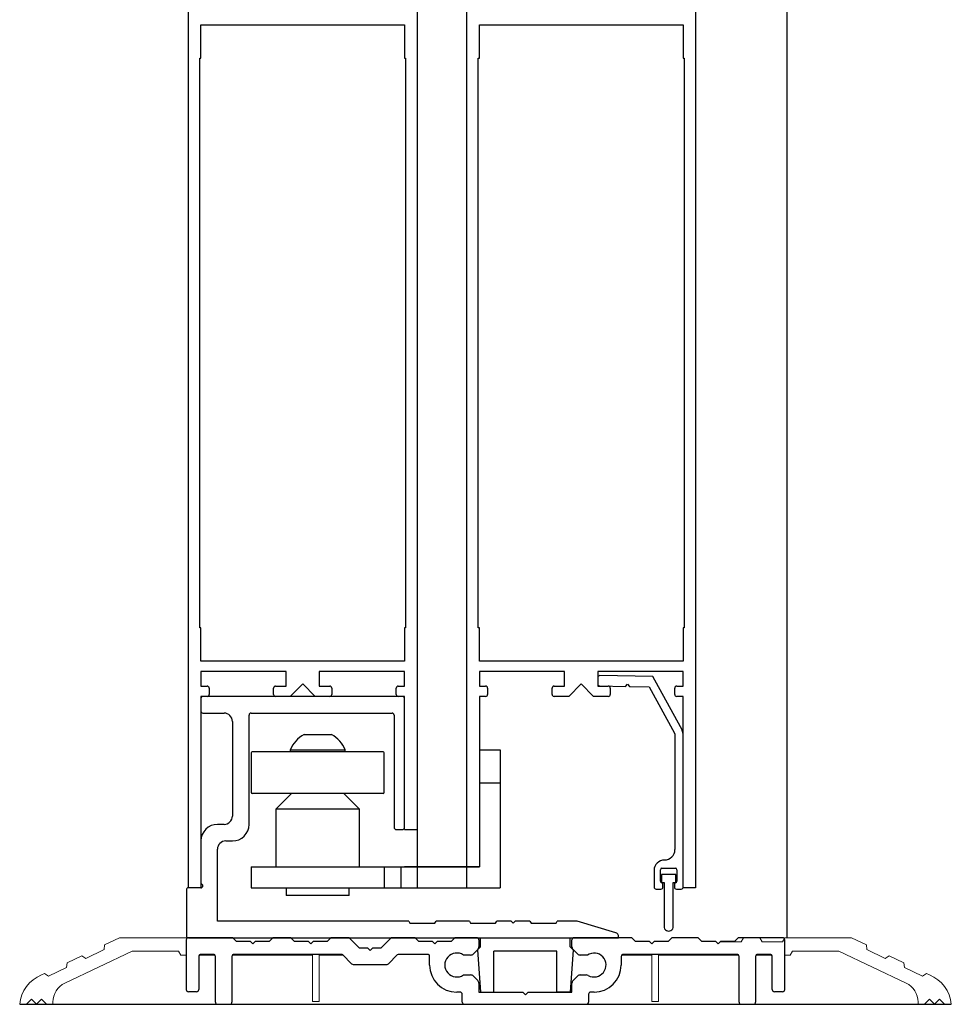
# Model space of a CAD drawing. Units: inches. Extents: x -236 to 408, y -92 to 95.
# Drawn here: x -215 to -208, y -1 to 7 of the extents above; entities that cross this region are included whole.
import ezdxf

# ---------------------------------------------------------------- set-up
doc = ezdxf.new("R2010")
doc.units = ezdxf.units.IN
doc.header["$MEASUREMENT"] = 0
doc.linetypes.add('SLD-Solid', pattern=[0])

# ---------------------------------------------------------------- blocks, each defined once
blk = doc.blocks.new('A$C027B5D38')
at = {"color": 7, "linetype": 'Continuous', "lineweight": -2}
for p, q in [((0.7505, 0), (-0.7505, 0)), ((-0.7655, -0.015), (-0.7655, -0.11)), ((0.7655, -0.985), (0.7655, -0.015)), ((-0.7505, -0.125), (-0.591, -0.125)), ((-0.4035, -0.961), (-0.4035, -0.14)), ((-0.3885, -0.125), (0.6725, -0.125)), ((0.6875, -0.14), (0.6875, -0.985)), ((-0.5285, -0.1875), (-0.5285, -0.8985)), ((-0.591, -0.961), (-0.6405, -0.961)), ((0.7025, -1), (0.7505, -1)), ((-0.7655, -1.086), (-0.7655, -1.408)), ((-0.578, -1.086), (-0.5285, -1.086)), ((-0.6405, -1.688), (-0.6405, -1.1485)), ((-0.8745, -1.453), (-0.8745, -1.798)), ((-0.7655, -1.438), (-0.8595, -1.438)), ((0.7978, -1.688), (-0.6405, -1.688)), ((0.7978, -1.688), (0.8065, -1.703)), ((0.9945, -1.703), (1.0032, -1.688)), ((1.2533, -1.688), (1.0032, -1.688)), ((1.2533, -1.688), (1.262, -1.703)), ((1.45, -1.703), (1.4587, -1.688)), ((1.5685, -1.688), (1.4587, -1.688)), ((1.5685, -1.688), (1.5835, -1.703)), ((1.5835, -1.703), (1.5985, -1.688)), ((1.7088, -1.688), (1.5985, -1.688)), ((1.7088, -1.688), (1.7175, -1.703)), ((1.9055, -1.703), (1.9142, -1.688)), ((2.063, -1.688), (1.9142, -1.688)), ((2.3534, -1.7754), (2.063, -1.688)), ((0.8065, -1.703), (0.9945, -1.703)), ((1.262, -1.703), (1.45, -1.703)), ((1.7175, -1.703), (1.9055, -1.703)), ((-0.8595, -1.813), (2.3755, -1.813)), ((2.3755, -1.813), (2.3755, -1.805))]:
    blk.add_line(p, q, dxfattribs=at)
for centre, radius, start, end in [((-0.7505, -0.015), 0.015, 90, 180), ((0.7505, -0.015), 0.015, 0, 90), ((-0.7505, -0.11), 0.015, 180, 270), ((-0.591, -0.1875), 0.0625, 0, 90), ((-0.3885, -0.14), 0.015, 90, 180), ((0.6725, -0.14), 0.015, 0, 90), ((-0.6405, -1.086), 0.125, 90, 180), ((-0.591, -0.8985), 0.0625, 270, 0), ((-0.5285, -0.961), 0.125, 270, 0), ((0.7025, -0.985), 0.015, 180, 270), ((0.7505, -0.985), 0.015, 270, 0), ((-0.578, -1.1485), 0.0625, 90, 180), ((-0.8595, -1.453), 0.015, 90, 180), ((-0.7655, -1.423), 0.015, 270, 90), ((2.3445, -1.805), 0.031, 0, 73.25871), ((-0.8595, -1.798), 0.015, 180, 270)]:
    blk.add_arc(centre, radius, start, end, dxfattribs=at)
blk = doc.blocks.new('A$C694E23B1')
at = {"color": 7, "linetype": 'Continuous', "lineweight": -2}
for p, q in [((-2.55, 0.484), (-2.55, 0.11)), ((-2.2, 0.5), (-2.534, 0.5)), ((-2.2, 0.5), (-2.175, 0.475)), ((-2.175, 0.475), (-2.07, 0.475)), ((-2.07, 0.475), (-2.05, 0.455)), ((-2.05, 0.455), (-2.03, 0.475)), ((-2.03, 0.475), (-1.925, 0.475)), ((-1.925, 0.475), (-1.9, 0.5)), ((-1.7625, 0.5), (-1.9, 0.5)), ((-1.7625, 0.5), (-1.7375, 0.475)), ((-1.7375, 0.475), (-1.6325, 0.475)), ((-1.6325, 0.475), (-1.6125, 0.455)), ((-1.6125, 0.455), (-1.5925, 0.475)), ((-1.5925, 0.475), (-1.4875, 0.475)), ((-1.4875, 0.475), (-1.4625, 0.5)), ((-1.325, 0.5), (-1.4625, 0.5)), ((-1.325, 0.5), (-1.25, 0.425)), ((-1.085, 0.425), (-1.01, 0.5)), ((-0.83, 0.5), (-1.01, 0.5)), ((-0.83, 0.5), (-0.805, 0.475)), ((-0.805, 0.475), (-0.7, 0.475)), ((-0.7, 0.475), (-0.68, 0.455)), ((-0.68, 0.455), (-0.66, 0.475)), ((-0.66, 0.475), (-0.555, 0.475)), ((-0.555, 0.475), (-0.53, 0.5)), ((-0.366, 0.5), (-0.53, 0.5)), ((-0.35, 0.484), (-0.35, 0.4324)), ((0.35, 0.4324), (0.35, 0.484)), ((0.8, 0.5), (0.366, 0.5)), ((0.8, 0.5), (0.825, 0.475)), ((0.825, 0.475), (0.93, 0.475)), ((0.93, 0.475), (0.95, 0.455)), ((0.95, 0.455), (0.97, 0.475)), ((0.97, 0.475), (1.075, 0.475)), ((1.075, 0.475), (1.1, 0.5)), ((1.3, 0.5), (1.1, 0.5)), ((1.3, 0.5), (1.325, 0.475)), ((1.325, 0.475), (1.43, 0.475)), ((1.43, 0.475), (1.45, 0.455)), ((1.45, 0.455), (1.47, 0.475)), ((1.47, 0.475), (1.575, 0.475)), ((1.575, 0.475), (1.6, 0.5)), ((1.934, 0.5), (1.6, 0.5)), ((1.95, 0.11), (1.95, 0.484)), ((-2.347, 0.375), (-2.44, 0.375)), ((-1.3834, 0.375), (-2.19, 0.375)), ((-1.3721, 0.3703), (-1.3065, 0.3047)), ((-1.25, 0.425), (-1.1875, 0.425)), ((-1.1875, 0.425), (-1.1675, 0.405)), ((-1.1675, 0.405), (-1.1475, 0.425)), ((-1.1475, 0.425), (-1.085, 0.425)), ((-1.0285, 0.3047), (-0.9629, 0.3703)), ((-0.736, 0.375), (-0.9516, 0.375)), ((-0.4124, 0.37), (-0.4663, 0.37)), ((-0.3912, 0.3788), (-0.3588, 0.4112)), ((0.3588, 0.4112), (0.3912, 0.3788)), ((0.4663, 0.37), (0.4124, 0.37)), ((1.59, 0.375), (0.736, 0.375)), ((1.84, 0.375), (1.747, 0.375)), ((-2.456, 0.359), (-2.456, 0.11)), ((-2.331, 0.016), (-2.331, 0.359)), ((-2.206, 0.359), (-2.206, 0.016)), ((-1.2951, 0.3), (-1.0399, 0.3)), ((-0.72, 0.295), (-0.72, 0.359)), ((0.72, 0.359), (0.72, 0.295)), ((1.606, 0.016), (1.606, 0.359)), ((1.731, 0.359), (1.731, 0.016)), ((1.856, 0.11), (1.856, 0.359)), ((-0.4663, 0.22), (-0.4124, 0.22)), ((-0.3588, 0.1788), (-0.3912, 0.2112)), ((-0.35, 0.1576), (-0.35, 0.09)), ((0.35, 0.09), (0.35, 0.1576)), ((0.3912, 0.2112), (0.3588, 0.1788)), ((0.4124, 0.22), (0.4579, 0.22)), ((-2.472, 0.094), (-2.534, 0.094)), ((-0.491, 0.091), (-0.516, 0.091)), ((-0.475, 0.016), (-0.475, 0.075)), ((-0.35, 0.09), (-0.02, 0.09)), ((-0.02, 0.09), (0, 0.07)), ((0, 0.07), (0.02, 0.09)), ((0.02, 0.09), (0.35, 0.09)), ((0.475, 0.075), (0.475, 0.016)), ((0.516, 0.091), (0.491, 0.091)), ((1.934, 0.094), (1.872, 0.094)), ((-2.315, 0), (-2.222, 0)), ((-0.459, 0), (0.459, 0)), ((1.622, 0), (1.715, 0))]:
    blk.add_line(p, q, dxfattribs=at)
for centre, radius, start, end in [((-2.534, 0.484), 0.016, 90, 180), ((-0.366, 0.484), 0.016, 0, 90), ((0.366, 0.484), 0.016, 90, 180), ((1.934, 0.484), 0.016, 0, 90), ((-2.44, 0.359), 0.016, 90, 180), ((-2.347, 0.359), 0.016, 0, 90), ((-2.19, 0.359), 0.016, 90, 180), ((-1.3834, 0.359), 0.016, 45, 90), ((-0.9516, 0.359), 0.016, 90, 135), ((-0.736, 0.359), 0.016, 0, 90), ((-0.516, 0.295), 0.09, 56.44269, 303.55731), ((-0.4124, 0.4), 0.03, 270, 315), ((-0.38, 0.4324), 0.03, 315, 0), ((0.38, 0.4324), 0.03, 180, 225), ((0.4124, 0.4), 0.03, 225, 270), ((0.516, 0.295), 0.09, 241.04498, 123.55731), ((0.736, 0.359), 0.016, 90, 180), ((1.59, 0.359), 0.016, 0, 90), ((1.747, 0.359), 0.016, 90, 180), ((1.84, 0.359), 0.016, 0, 90), ((-1.2951, 0.316), 0.016, 225, 270), ((-1.0399, 0.316), 0.016, 270, 315), ((-0.516, 0.295), 0.204, 180, 270), ((0.516, 0.295), 0.204, 270, 0), ((-0.4124, 0.19), 0.03, 45, 90), ((-0.38, 0.1576), 0.03, 0, 45), ((0.38, 0.1576), 0.03, 135, 180), ((0.4124, 0.19), 0.03, 90, 135), ((0.4579, 0.19), 0.03, 61.04498, 90), ((-2.534, 0.11), 0.016, 180, 270), ((-2.472, 0.11), 0.016, 270, 0), ((-0.491, 0.075), 0.016, 0, 90), ((0.491, 0.075), 0.016, 90, 180), ((1.872, 0.11), 0.016, 180, 270), ((1.934, 0.11), 0.016, 270, 0), ((-2.315, 0.016), 0.016, 180, 270), ((-2.222, 0.016), 0.016, 270, 0), ((-0.459, 0.016), 0.016, 180, 270), ((0.459, 0.016), 0.016, 270, 0), ((1.622, 0.016), 0.016, 180, 270), ((1.715, 0.016), 0.016, 270, 0)]:
    blk.add_arc(centre, radius, start, end, dxfattribs=at)
blk = doc.blocks.new('CCADLAY1OBJ151')
at = {"linetype": 'Continuous', "lineweight": -2}
for p, q in [((0.0117, 0.41), (0.6866, 0.41)), ((0.0117, 0.3417), (0.0117, 0.41)), ((0.6866, 0.3417), (0.6866, 0.41)), ((0.0117, 0.3417), (-0.0109, 0.3191)), ((-0.0109, 0.3191), (0.0117, 0)), ((0.1117, 0), (0.1117, 0.31)), ((0.5866, 0.31), (0.1117, 0.31)), ((0.5866, 0), (0.5866, 0.31)), ((0.6866, 0.3417), (0.7092, 0.3191)), ((0.7092, 0.3191), (0.6866, 0)), ((0.0117, 0), (0.1117, 0)), ((0.6866, 0), (0.5866, 0))]:
    blk.add_line(p, q, dxfattribs=at)

msp = doc.modelspace()

# ---------------------------------------------------------------- linework, layer by layer
at = {"lineweight": -2}
for p, q in [((-209.5802, 12.3799), (-209.5802, -0.0005)), ((-214.0801, 0.375), (-214.0801, 7.125)), ((-211.9863, 0.375), (-211.9863, 7.125)), ((-212.4551, 0.8125), (-212.3613, 0.8125)), ((-211.8926, 0.5325), (-212.4552, 0.5325)), ((-211.9863, 0.5325), (-211.8926, 0.5325)), ((-210.4142, 0.4738), (-210.5242, 0.4738)), ((-210.5242, 0.4738), (-210.5242, 0.4138)), ((-210.4142, 0.4138), (-210.4142, 0.4738)), ((-210.5242, 0.4138), (-210.5042, 0.4138)), ((-210.5042, 0.4138), (-210.5042, 0.0846)), ((-210.4342, 0.4138), (-210.4142, 0.4138)), ((-210.4342, 0.0846), (-210.4342, 0.4138))]:
    msp.add_line(p, q, dxfattribs=at)
at = {"color": 7, "linetype": 'Continuous', "lineweight": -2}
for p, q in [((-214.0801, 0.375), (-214.0801, 7.125)), ((-212.3613, 7.125), (-212.3613, 0.375)), ((-211.9863, 0.375), (-211.9863, 7.125)), ((-210.2676, 7.125), (-210.2676, 0.375)), ((-213.9863, 6.6094), (-213.9863, 6.8594)), ((-213.9863, 6.8594), (-212.4551, 6.8594)), ((-212.4551, 6.8594), (-212.4551, 6.6094)), ((-211.8926, 6.6094), (-211.8926, 6.8594)), ((-211.8926, 6.8594), (-210.3613, 6.8594)), ((-210.3613, 6.8594), (-210.3613, 6.6094)), ((-213.9941, 2.3281), (-213.9941, 6.6094)), ((-213.9941, 6.6094), (-213.9863, 6.6094)), ((-212.4551, 6.6094), (-212.4473, 6.6094)), ((-212.4473, 6.6094), (-212.4473, 2.3281)), ((-211.9004, 2.3281), (-211.9004, 6.6094)), ((-211.9004, 6.6094), (-211.8926, 6.6094)), ((-210.3613, 6.6094), (-210.3535, 6.6094)), ((-210.3535, 6.6094), (-210.3535, 2.3281)), ((-213.9863, 2.3281), (-213.9941, 2.3281)), ((-213.9863, 2.0781), (-213.9863, 2.3281)), ((-212.4473, 2.3281), (-212.4551, 2.3281)), ((-212.4551, 2.3281), (-212.4551, 2.0781)), ((-211.8926, 2.3281), (-211.9004, 2.3281)), ((-211.8926, 2.0781), (-211.8926, 2.3281)), ((-210.3535, 2.3281), (-210.3613, 2.3281)), ((-210.3613, 2.3281), (-210.3613, 2.0781)), ((-212.4551, 2.0781), (-213.9863, 2.0781)), ((-210.3613, 2.0781), (-211.8926, 2.0781)), ((-213.3457, 2), (-213.9863, 2)), ((-213.9863, 2), (-213.9863, 1.8906)), ((-213.3457, 1.8906), (-213.3457, 2)), ((-212.4551, 2), (-213.0957, 2)), ((-213.0957, 2), (-213.0957, 1.8906)), ((-212.4551, 1.8906), (-212.4551, 2)), ((-211.252, 2), (-211.8926, 2)), ((-211.8926, 2), (-211.8926, 1.8906)), ((-211.252, 1.8906), (-211.252, 2)), ((-210.3613, 2), (-211.002, 2)), ((-211.002, 2), (-211.002, 1.8906)), ((-210.3613, 1.8906), (-210.3613, 2)), ((-211.002, 1.9548), (-211.0028, 1.9079)), ((-210.5885, 1.9632), (-210.986, 1.9702)), ((-210.3791, 1.5855), (-210.5885, 1.9632)), ((-213.9863, 1.8906), (-213.9388, 1.8906)), ((-213.9238, 1.8756), (-213.9238, 1.8275)), ((-213.4395, 1.8275), (-213.4395, 1.8756)), ((-213.4245, 1.8906), (-213.3457, 1.8906)), ((-213.2207, 1.9063), (-213.3145, 1.8125)), ((-213.127, 1.8125), (-213.2207, 1.9063)), ((-213.0957, 1.8906), (-213.017, 1.8906)), ((-213.002, 1.8756), (-213.002, 1.8275)), ((-212.5176, 1.8275), (-212.5176, 1.8756)), ((-212.5026, 1.8906), (-212.4551, 1.8906)), ((-211.8926, 1.8906), (-211.8451, 1.8906)), ((-211.8301, 1.8756), (-211.8301, 1.8275)), ((-211.3457, 1.8275), (-211.3457, 1.8756)), ((-211.3307, 1.8906), (-211.252, 1.8906)), ((-211.127, 1.9063), (-211.2207, 1.8125)), ((-211.0332, 1.8125), (-211.127, 1.9063)), ((-211.002, 1.8906), (-210.9232, 1.8906)), ((-210.9874, 1.892), (-210.7946, 1.8886)), ((-210.9082, 1.8756), (-210.9082, 1.8275)), ((-210.7946, 1.8886), (-210.7787, 1.904)), ((-210.7787, 1.904), (-210.7634, 1.8881)), ((-210.7634, 1.8881), (-210.617, 1.8855)), ((-210.617, 1.8855), (-210.4242, 1.5377)), ((-210.4238, 1.8275), (-210.4238, 1.8756)), ((-210.4088, 1.8906), (-210.3613, 1.8906)), ((-213.9388, 1.8125), (-213.9863, 1.8125)), ((-213.9863, 1.8125), (-213.9863, 0.375)), ((-213.3145, 1.8125), (-213.4245, 1.8125)), ((-213.017, 1.8125), (-213.127, 1.8125)), ((-212.4551, 1.8125), (-212.5026, 1.8125)), ((-212.4551, 0.8125), (-212.4551, 1.8125)), ((-211.8451, 1.8125), (-211.8926, 1.8125)), ((-211.8926, 1.8125), (-211.8926, 0.5325)), ((-211.2207, 1.8125), (-211.3307, 1.8125)), ((-210.9232, 1.8125), (-211.0332, 1.8125)), ((-210.3613, 1.8125), (-210.4088, 1.8125)), ((-210.3613, 0.375), (-210.3613, 1.8125)), ((-210.4242, 1.5377), (-210.4223, 1.5304)), ((-210.4223, 1.5304), (-210.4223, 0.6619)), ((-210.3597, 0.3797), (-210.3595, 1.5094)), ((-211.8926, 0.5325), (-211.9863, 0.5325)), ((-210.52, 0.5223), (-210.4185, 0.5223)), ((-210.5787, 0.5054), (-210.5787, 0.3797)), ((-210.5318, 0.4249), (-210.5318, 0.5105)), ((-210.4067, 0.5105), (-210.4067, 0.4249)), ((-213.9863, 0.375), (-214.0801, 0.375)), ((-210.5123, 0.413), (-210.52, 0.413)), ((-210.5123, 0.3801), (-210.5123, 0.413)), ((-210.4185, 0.413), (-210.4262, 0.413)), ((-210.4262, 0.413), (-210.4262, 0.3801)), ((-210.2676, 0.375), (-210.3613, 0.375)), ((-210.5637, 0.3646), (-210.5278, 0.3646)), ((-210.4106, 0.3646), (-210.3747, 0.3647))]:
    msp.add_line(p, q, dxfattribs=at)
at = {"color": 7, "linetype": 'SLD-Solid', "lineweight": -2}
for p, q in [((-213.2109, 1.5256), (-213.0042, 1.5256)), ((-213.3142, 1.4106), (-213.3142, 1.3957)), ((-213.3142, 1.4106), (-212.9009, 1.4106)), ((-212.9009, 1.3957), (-212.9009, 1.4106)), ((-211.8926, 1.4124), (-211.7351, 1.4124)), ((-211.8926, 1.4124), (-211.8926, 1.1624)), ((-211.7351, 1.4124), (-211.7351, 1.1624)), ((-213.6075, 1.3878), (-213.6075, 1.0915)), ((-212.6154, 1.3957), (-213.5997, 1.3957)), ((-212.6075, 1.0915), (-212.6075, 1.3878)), ((-211.8926, 1.1624), (-211.8926, 0.5325)), ((-211.8926, 1.1624), (-211.7351, 1.1624)), ((-211.7351, 1.1624), (-211.7351, 0.375)), ((-212.6154, 1.0837), (-213.5997, 1.0837)), ((-213.3044, 1.0837), (-213.4225, 0.9656)), ((-212.7926, 0.9656), (-212.9107, 1.0837)), ((-213.4225, 0.9656), (-213.4225, 0.5325)), ((-212.7926, 0.9656), (-213.4225, 0.9656)), ((-212.7926, 0.5325), (-212.7926, 0.9656)), ((-213.6075, 0.5325), (-213.6075, 0.375)), ((-213.6075, 0.5325), (-212.6075, 0.5325)), ((-212.6075, 0.5325), (-212.6075, 0.375)), ((-212.6075, 0.5325), (-212.4825, 0.5325)), ((-212.4825, 0.5325), (-212.4825, 0.375)), ((-212.4825, 0.5325), (-211.8926, 0.5325)), ((-213.6075, 0.375), (-212.6075, 0.375)), ((-213.3438, 0.375), (-213.3438, 0.3159)), ((-212.8713, 0.3159), (-212.8713, 0.375)), ((-212.6075, 0.375), (-212.4825, 0.375)), ((-212.4825, 0.375), (-211.7351, 0.375)), ((-212.8713, 0.3159), (-213.3438, 0.3159))]:
    msp.add_line(p, q, dxfattribs=at)
at = {"lineweight": 0}
for p, q in [((-214.7137, -0.09), (-214.7109, -0.0544)), ((-214.7109, -0.0544), (-214.598, -0.0005)), ((-214.598, -0.0005), (-214.0977, -0.0005)), ((-214.0977, -0.0005), (-214.0936, -0.0076)), ((-213.9096, -0.0005), (-213.7855, -0.0005)), ((-213.5974, -0.0005), (-213.0971, -0.0005)), ((-211.9084, -0.0005), (-211.7843, -0.0005)), ((-211.0959, -0.0005), (-211.5962, -0.0005)), ((-209.925, -0.0315), (-210.0773, -0.0315)), ((-209.9071, -0.0005), (-209.925, -0.0315)), ((-209.7831, -0.0005), (-209.9071, -0.0005)), ((-209.7652, -0.0315), (-209.7831, -0.0005)), ((-209.6129, -0.0315), (-209.7652, -0.0315)), ((-209.5949, -0.0005), (-209.6129, -0.0315)), ((-209.0946, -0.0005), (-209.5949, -0.0005)), ((-208.9817, -0.0544), (-209.0946, -0.0005)), ((-208.9789, -0.09), (-208.9817, -0.0544)), ((-214.5033, -0.1005), (-215.0089, -0.3416)), ((-214.9927, -0.1888), (-214.8807, -0.1353)), ((-214.8807, -0.1353), (-214.8512, -0.1556)), ((-214.8512, -0.1556), (-214.7137, -0.09)), ((-214.5033, -0.1005), (-214.1555, -0.1005)), ((-214.1376, -0.1316), (-214.1555, -0.1005)), ((-214.1376, -0.1316), (-214.0963, -0.1316)), ((-213.9989, -0.1316), (-213.8808, -0.1316)), ((-213.7489, -0.1316), (-213.1471, -0.1316)), ((-213.1471, -0.4808), (-213.1471, -0.1316)), ((-213.0971, -0.1316), (-212.917, -0.1316)), ((-213.0971, -0.1316), (-213.0971, -0.4808)), ((-210.8229, -0.1316), (-210.5956, -0.1316)), ((-210.5956, -0.1316), (-210.5956, -0.4808)), ((-210.5455, -0.4808), (-210.5455, -0.1316)), ((-209.9438, -0.1316), (-210.5455, -0.1316)), ((-209.6938, -0.1316), (-209.8119, -0.1316)), ((-209.5551, -0.1316), (-209.5963, -0.1316)), ((-209.5551, -0.1316), (-209.5372, -0.1005)), ((-209.1893, -0.1005), (-209.5372, -0.1005)), ((-209.1893, -0.1005), (-208.6838, -0.3416)), ((-208.8415, -0.1556), (-208.9789, -0.09)), ((-208.812, -0.1353), (-208.8415, -0.1556)), ((-208.7, -0.1888), (-208.812, -0.1353)), ((-214.9955, -0.2244), (-214.9927, -0.1888)), ((-208.6971, -0.2244), (-208.7, -0.1888)), ((-215.1844, -0.2802), (-215.1625, -0.2697)), ((-215.1625, -0.2697), (-215.133, -0.29)), ((-215.133, -0.29), (-214.9955, -0.2244)), ((-208.5597, -0.29), (-208.6971, -0.2244)), ((-208.5302, -0.2697), (-208.5597, -0.29)), ((-208.5083, -0.2802), (-208.5302, -0.2697)), ((-215.0089, -0.3416), (-215.0089, -0.3416)), ((-215.0089, -0.3416), (-215.0089, -0.3416)), ((-208.6838, -0.3416), (-208.6838, -0.3416)), ((-208.6838, -0.3416), (-208.6838, -0.3416)), ((-215.2975, -0.5008), (-215.3485, -0.5008)), ((-215.3485, -0.5008), (-215.3485, -0.5008)), ((-215.26, -0.4633), (-215.2975, -0.5008)), ((-215.2225, -0.5008), (-215.26, -0.4633)), ((-215.1849, -0.4633), (-215.2225, -0.5008)), ((-215.1474, -0.5008), (-215.1849, -0.4633)), ((-215.1474, -0.5008), (-215.0983, -0.5008)), ((-215.0983, -0.4834), (-215.0983, -0.5008)), ((-213.0971, -0.4808), (-213.1471, -0.4808)), ((-210.5956, -0.4808), (-210.5455, -0.4808)), ((-208.5943, -0.4834), (-208.5943, -0.5008)), ((-208.5453, -0.5008), (-208.5943, -0.5008)), ((-208.5453, -0.5008), (-208.5077, -0.4633)), ((-208.5077, -0.4633), (-208.4702, -0.5008)), ((-208.4702, -0.5008), (-208.4327, -0.4633)), ((-208.4327, -0.4633), (-208.3952, -0.5008)), ((-208.3952, -0.5008), (-208.3442, -0.5008)), ((-208.3442, -0.5008), (-208.3442, -0.5008))]:
    msp.add_line(p, q, dxfattribs=at)
msp.add_line((-215.3485, -0.5008), (-208.3442, -0.5008))
at = {"color": 7, "linetype": 'Continuous', "lineweight": -2}
for centre, radius, start, end in [((-210.9863, 1.9545), 0.0156, 90, 180), ((-213.9388, 1.8756), 0.015, 0, 90), ((-213.4245, 1.8756), 0.015, 90, 180), ((-213.017, 1.8756), 0.015, 0, 90), ((-212.5026, 1.8756), 0.015, 90, 180), ((-211.8451, 1.8756), 0.015, 0, 90), ((-211.3307, 1.8756), 0.015, 90, 180), ((-210.9871, 1.9076), 0.0156, 180, 270), ((-210.9232, 1.8756), 0.015, 0, 90), ((-210.4088, 1.8756), 0.015, 90, 180), ((-213.9388, 1.8275), 0.015, 270, 0), ((-213.4245, 1.8275), 0.015, 180, 270), ((-213.017, 1.8275), 0.015, 270, 0), ((-212.5026, 1.8275), 0.015, 180, 270), ((-211.8451, 1.8275), 0.015, 270, 0), ((-211.3307, 1.8275), 0.015, 180, 270), ((-210.9232, 1.8275), 0.015, 270, 0), ((-210.4088, 1.8275), 0.015, 180, 270), ((-210.5164, 1.5094), 0.1569, 0, 29), ((-210.5005, 0.6619), 0.0782, 270, 0), ((-210.5005, 0.5054), 0.0782, 90, 180), ((-210.52, 0.5105), 0.0118, 90, 180), ((-210.4185, 0.5105), 0.0118, 0, 90), ((-210.5637, 0.3797), 0.015, 180, 270), ((-210.52, 0.4249), 0.0118, 180, 270), ((-210.5278, 0.3801), 0.0155, 270, 0), ((-210.4107, 0.3801), 0.0155, 180, 270), ((-210.4185, 0.4249), 0.0118, 270, 0), ((-210.3747, 0.3797), 0.015, 270, 0)]:
    msp.add_arc(centre, radius, start, end, dxfattribs=at)
at = {"color": 7, "linetype": 'SLD-Solid', "lineweight": -2}
for centre, radius, start, end in [((-213.1075, 1.3287), 0.2223, 117.70087, 158.38979), ((-213.1075, 1.3287), 0.2223, 21.61021, 62.29913), ((-213.5997, 1.3878), 0.00781, 90, 180), ((-212.6154, 1.3878), 0.00781, 0, 90), ((-213.5997, 1.0915), 0.00781, 180, 270), ((-212.6154, 1.0915), 0.00781, 270, 0)]:
    msp.add_arc(centre, radius, start, end, dxfattribs=at)
msp.add_arc((-210.4692, 0.0846), 0.035, 180, 0.00246)
at = {"lineweight": 0}
for centre, radius, start, end in [((-215.0845, -0.5258), 0.2652, 112.13469, 174.58029), ((-208.6082, -0.5258), 0.2652, 5.41971, 67.86531), ((-214.9412, -0.4834), 0.1571, 115.49946, 180.00263), ((-208.7514, -0.4834), 0.1571, 359.99737, 64.50054)]:
    msp.add_arc(centre, radius, start, end, dxfattribs=at)

# ---------------------------------------------------------------- block references
for name, p in [('A$C027B5D38', (-213.2208, 1.8125)), ('A$C694E23B1', (-211.5463, -0.5005)), ('CCADLAY1OBJ151', (-211.8963, -0.4105))]:
    msp.add_blockref(name, p)

doc.saveas('drawing.dxf')
